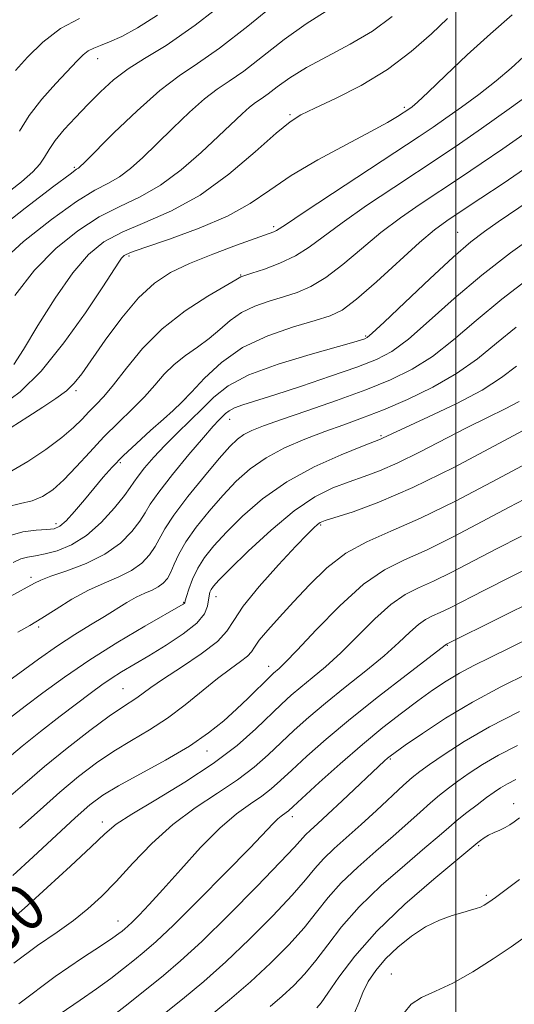
# Model space of a CAD drawing. Extents: x 2062300 to 2065200, y 337300 to 340200.
# Drawn here: x 2063926 to 2064010, y 339603 to 339771 of the extents above; entities that cross this region are included whole.
import ezdxf
from ezdxf.enums import TextEntityAlignment as Align

# ---------------------------------------------------------------- set-up
doc = ezdxf.new("R2010")
doc.units = 0
doc.header["$MEASUREMENT"] = 0
for name, color, linetype, lineweight in [('32000', 7, 'Continuous', 0), ('DTM SPOT ELEVATION', 2, 'Continuous', 13), ('INDEX CONTOUR', 41, 'Continuous', 13), ('INDEX CONTOUR LABEL', 244, 'Continuous', 0), ('INTERMEDIATE CONTOUR', 44, 'Continuous', 0)]:
    doc.layers.add(name, color=color, linetype=linetype, lineweight=lineweight)
doc.styles.add('Style-ITALICS', font='ITALICS.shx')

msp = doc.modelspace()

# ---------------------------------------------------------------- linework, layer by layer
at = {"layer": '32000', "flags": 128}
msp.add_lwpolyline([(2064000, 337500), (2064000, 340000)], dxfattribs=at)
at = {"layer": 'DTM SPOT ELEVATION'}
for p in [(2063939.1, 339763.96, 1169.3), (2063991.23, 339755.71, 1158.3), (2063971.77, 339754.44, 1160.2), (2063935.1, 339745.49, 1166.2), (2063969.03, 339735.37, 1156.3), (2064000.3, 339734.42, 1148.9), (2063944.39, 339730.4, 1157.7), (2063963.41, 339727.15, 1154.1), (2063984.64, 339716.79, 1148.2), (2063935.41, 339707.5, 1155.7), (2063953.97, 339706.17, 1150.1), (2063961.51, 339702.6, 1145.3), (2063987.29, 339699.81, 1140.2), (2063942.95, 339695.25, 1149.7), (2063931.96, 339684.89, 1150.5), (2063976.99, 339684.62, 1135.8), (2063927.73, 339675.75, 1146.4), (2063953.7, 339671.47, 1140.1), (2063959.22, 339672.43, 1137.3), (2063929.06, 339667.3, 1143.7), (2063998.55, 339664.14, 1125.9), (2063968.15, 339660.58, 1132.6), (2063943.39, 339656.8, 1136.9), (2063957.68, 339646.19, 1131.4), (2063988.87, 339644.81, 1121.8), (2064009.84, 339637.24, 1114.6), (2063972.17, 339635.03, 1123.5), (2063939.88, 339634.11, 1130.5), (2064003.86, 339630.08, 1113.8), (2064005.18, 339621.66, 1112.3), (2063942.52, 339617.29, 1126.7), (2063989.02, 339608.24, 1110.8)]:
    msp.add_point(p, dxfattribs=at)
at = {"layer": 'INDEX CONTOUR'}
for points in [[(2063924.827, 339711.911, 1160), (2063926.435, 339714.518, 1160), (2063928.9, 339718.549, 1160), (2063931.867, 339723.225, 1160), (2063934.847, 339727.512, 1160), (2063937.507, 339730.625, 1160), (2063940.149, 339732.784, 1160), (2063943.237, 339734.455, 1160), (2063947.109, 339736.091, 1160), (2063951.615, 339738.071, 1160), (2063956.484, 339740.759, 1160), (2063961.402, 339744.316, 1160), (2063965.895, 339748.1, 1160), (2063969.448, 339751.263, 1160), (2063971.794, 339753.217, 1160), (2063973.658, 339754.409, 1160), (2063976.009, 339755.544, 1160), (2063979.55, 339757.193, 1160), (2063983.89, 339759.41, 1160), (2063988.368, 339762.114, 1160), (2063992.418, 339765.167, 1160), (2063995.849, 339768.198, 1160), (2063998.566, 339770.775, 1160)], [(2063925.805, 339751.649, 1170), (2063927.433, 339754.294, 1170), (2063929.597, 339757.084, 1170), (2063931.978, 339759.765, 1170), (2063935.596, 339763.607, 1170), (2063936.632, 339764.635, 1170), (2063937.481, 339765.294, 1170), (2063938.398, 339765.77, 1170), (2063939.555, 339766.229, 1170), (2063941.105, 339766.831, 1170), (2063943.183, 339767.749, 1170), (2063945.873, 339769.194, 1170), (2063949.247, 339771.391, 1170)], [(2063923.796, 339682.733, 1150), (2063926.356, 339683.453, 1150), (2063928.639, 339683.745, 1150), (2063930.451, 339683.845, 1150), (2063931.697, 339683.994, 1150), (2063932.659, 339684.419, 1150), (2063933.716, 339685.353, 1150), (2063935.143, 339686.93, 1150), (2063936.811, 339688.903, 1150), (2063940.004, 339692.754, 1150), (2063941.554, 339694.499, 1150), (2063943.389, 339696.376, 1150), (2063945.66, 339698.51, 1150), (2063948.082, 339700.69, 1150), (2063950.26, 339702.62, 1150), (2063951.937, 339704.125, 1150), (2063953.392, 339705.524, 1150), (2063955.041, 339707.256, 1150), (2063957.242, 339709.612, 1150), (2063960.117, 339712.284, 1150), (2063963.732, 339714.816, 1150), (2063968.017, 339716.839, 1150), (2063972.371, 339718.343, 1150), (2063976.058, 339719.406, 1150), (2063978.613, 339720.19, 1150), (2063980.657, 339721.202, 1150), (2063983.083, 339723.031, 1150), (2063986.497, 339726.023, 1150), (2063993.836, 339732.679, 1150), (2063996.373, 339734.828, 1150), (2063998.474, 339736.388, 1150), (2064000.919, 339738.025, 1150), (2064004.247, 339740.224, 1150), (2064008.051, 339742.752, 1150), (2064011.685, 339745.198, 1150)], [(2063922.773, 339650.777, 1140), (2063926.727, 339653.817, 1140), (2063929.721, 339656.091, 1140), (2063933.408, 339658.779, 1140), (2063937.735, 339661.718, 1140), (2063942.525, 339664.711, 1140), (2063947.112, 339667.425, 1140), (2063953.597, 339671.158, 1140), (2063953.808, 339671.303, 1140), (2063953.88, 339671.413, 1140), (2063953.98, 339671.726, 1140), (2063954.193, 339672.457, 1140), (2063954.594, 339673.747, 1140), (2063955.22, 339675.436, 1140), (2063956.1, 339677.285, 1140), (2063957.277, 339679.132, 1140), (2063958.858, 339681.105, 1140), (2063960.966, 339683.403, 1140), (2063963.706, 339686.144, 1140), (2063967.12, 339689.111, 1140), (2063971.233, 339692.001, 1140), (2063975.928, 339694.545, 1140), (2063980.511, 339696.6, 1140), (2063984.147, 339698.06, 1140), (2063987.169, 339699.232, 1140), (2063987.547, 339699.391, 1140), (2063989.088, 339700.124, 1140), (2063995.363, 339703.011, 1140), (2064000.063, 339705.261, 1140), (2064004.473, 339707.589, 1140), (2064007.798, 339709.705, 1140), (2064010.335, 339711.65, 1140)], [(2063925.212, 339618.198, 1130), (2063927.141, 339619.937, 1130), (2063930.482, 339622.984, 1130), (2063934.442, 339626.625, 1130), (2063937.951, 339629.894, 1130), (2063940.305, 339632.112, 1130), (2063942.244, 339633.725, 1130), (2063944.871, 339635.469, 1130), (2063948.946, 339637.898, 1130), (2063953.882, 339640.867, 1130), (2063958.746, 339644.05, 1130), (2063962.788, 339647.153, 1130), (2063965.97, 339649.978, 1130), (2063970.339, 339654.183, 1130), (2063971.973, 339655.664, 1130), (2063973.633, 339657.063, 1130), (2063975.572, 339658.627, 1130), (2063977.837, 339660.517, 1130), (2063980.425, 339662.875, 1130), (2063986.218, 339668.662, 1130), (2063988.959, 339671.136, 1130), (2063991.359, 339672.79, 1130), (2063993.667, 339673.945, 1130), (2063996.232, 339675.091, 1130), (2063999.327, 339676.616, 1130), (2064006.917, 339680.582, 1130), (2064011.175, 339682.753, 1130)], [(2063937.188, 339590.939, 1120), (2063953.479, 339603.99, 1120), (2063957.129, 339607.009, 1120), (2063960.861, 339610.317, 1120), (2063964.912, 339614.185, 1120), (2063968.871, 339618.18, 1120), (2063972.171, 339621.695, 1120), (2063974.427, 339624.291, 1120), (2063976.01, 339626.21, 1120), (2063977.479, 339627.86, 1120), (2063979.286, 339629.591, 1120), (2063983.912, 339633.686, 1120), (2063986.533, 339636.083, 1120), (2063991.115, 339640.357, 1120), (2063992.584, 339641.668, 1120), (2063993.865, 339642.686, 1120), (2063995.523, 339643.877, 1120), (2063998.023, 339645.602, 1120), (2064001.441, 339647.798, 1120), (2064005.755, 339650.299, 1120), (2064010.806, 339652.912, 1120)], [(2063991.239, 339601.659, 1110), (2063992.418, 339603.149, 1110), (2063994.152, 339604.265, 1110), (2063996.528, 339605.318, 1110), (2063999.492, 339606.693, 1110), (2064002.916, 339608.635, 1110), (2064006.381, 339610.846, 1110), (2064009.398, 339612.89, 1110), (2064011.776, 339614.559, 1110)]]:
    msp.add_polyline3d(points, dxfattribs=at)
at = {"layer": 'INTERMEDIATE CONTOUR'}
for points in [[(2063921, 339734.049, 1166), (2063926.751, 339738.545, 1166), (2063931.601, 339742.251, 1166), (2063934.373, 339744.333, 1166), (2063935.496, 339745.146, 1166), (2063935.797, 339745.344, 1166), (2063936.055, 339745.558, 1166), (2063936.84, 339746.325, 1166), (2063941.845, 339751.325, 1166), (2063945.774, 339755.115, 1166), (2063949.647, 339758.571, 1166), (2063952.912, 339761.048, 1166), (2063956.051, 339763.142, 1166), (2063959.806, 339765.768, 1166), (2063964.632, 339769.518, 1166), (2063969.844, 339773.718, 1166)], [(2063923.003, 339740.546, 1168), (2063926.127, 339743.018, 1168), (2063928.066, 339744.719, 1168), (2063929.238, 339746.011, 1168), (2063930.043, 339747.222, 1168), (2063930.809, 339748.524, 1168), (2063931.847, 339750.053, 1168), (2063933.381, 339751.902, 1168), (2063935.3, 339753.983, 1168), (2063937.405, 339756.161, 1168), (2063939.55, 339758.313, 1168), (2063941.791, 339760.36, 1168), (2063944.239, 339762.23, 1168), (2063947.067, 339763.987, 1168), (2063950.713, 339766.226, 1168), (2063955.681, 339769.674, 1168), (2063962.135, 339774.701, 1168)], [(2063922.127, 339728.928, 1164), (2063926.471, 339732.856, 1164), (2063931.213, 339736.618, 1164), (2063935.478, 339739.652, 1164), (2063938.621, 339741.588, 1164), (2063940.891, 339742.809, 1164), (2063942.768, 339743.887, 1164), (2063944.669, 339745.301, 1164), (2063946.764, 339747.155, 1164), (2063949.158, 339749.456, 1164), (2063951.89, 339752.142, 1164), (2063954.704, 339754.85, 1164), (2063957.277, 339757.146, 1164), (2063959.415, 339758.768, 1164), (2063961.471, 339760.141, 1164), (2063963.932, 339761.862, 1164), (2063967.13, 339764.335, 1164), (2063970.8, 339767.203, 1164), (2063974.524, 339769.912, 1164), (2063977.951, 339772.053, 1164)], [(2063922.827, 339705.002, 1158), (2063925.913, 339707.309, 1158), (2063929.468, 339710.819, 1158), (2063933.319, 339715.6, 1158), (2063936.989, 339720.754, 1158), (2063939.927, 339725.142, 1158), (2063942.678, 339729.346, 1158), (2063943.145, 339730.023, 1158), (2063943.599, 339730.464, 1158), (2063944.689, 339730.986, 1158), (2063947.115, 339731.857, 1158), (2063951.272, 339733.267, 1158), (2063956.338, 339735.103, 1158), (2063961.184, 339737.174, 1158), (2063965.011, 339739.334, 1158), (2063968.335, 339741.612, 1158), (2063972, 339744.083, 1158), (2063976.556, 339746.753, 1158), (2063981.38, 339749.356, 1158), (2063985.557, 339751.558, 1158), (2063988.392, 339753.112, 1158), (2063990.072, 339754.098, 1158), (2063992.154, 339755.463, 1158), (2063992.573, 339755.782, 1158), (2063993.488, 339756.582, 1158), (2063995.299, 339758.275, 1158), (2063998.251, 339761.1, 1158), (2064001.959, 339764.614, 1158), (2064005.881, 339768.206, 1158), (2064009.613, 339771.424, 1158)], [(2063924.981, 339723.694, 1162), (2063928.33, 339727.959, 1162), (2063931.942, 339731.664, 1162), (2063935.675, 339734.691, 1162), (2063939.358, 339737.054, 1162), (2063942.869, 339738.843, 1162), (2063946.287, 339740.471, 1162), (2063949.74, 339742.429, 1162), (2063953.284, 339745.044, 1162), (2063956.687, 339747.985, 1162), (2063959.646, 339750.757, 1162), (2063963.634, 339754.585, 1162), (2063964.904, 339755.722, 1162), (2063965.917, 339756.489, 1162), (2063966.892, 339757.141, 1162), (2063968.057, 339757.956, 1162), (2063969.628, 339759.152, 1162), (2063971.756, 339760.687, 1162), (2063974.578, 339762.448, 1162), (2063978.128, 339764.351, 1162), (2063982.036, 339766.408, 1162), (2063985.829, 339768.654, 1162), (2063989.177, 339771.121, 1162)], [(2063925.084, 339761.972, 1172), (2063927.149, 339764.225, 1172), (2063929.749, 339766.758, 1172), (2063932.757, 339769.078, 1172), (2063935.989, 339770.796, 1172)], [(2063924.38, 339701.21, 1156), (2063927.18, 339703.042, 1156), (2063929.763, 339704.698, 1156), (2063931.987, 339706.163, 1156), (2063933.766, 339707.48, 1156), (2063935.105, 339708.756, 1156), (2063936.37, 339710.36, 1156), (2063940.372, 339716.085, 1156), (2063943.176, 339719.863, 1156), (2063946.043, 339723.287, 1156), (2063948.717, 339725.783, 1156), (2063951.472, 339727.582, 1156), (2063954.713, 339729.116, 1156), (2063958.65, 339730.703, 1156), (2063962.68, 339732.219, 1156), (2063969.044, 339734.518, 1156), (2063969.499, 339734.718, 1156), (2063969.945, 339734.999, 1156), (2063971.173, 339735.833, 1156), (2063974.041, 339737.751, 1156), (2063979.005, 339741.027, 1156), (2063993.794, 339750.739, 1156), (2063996.174, 339752.332, 1156), (2063998.315, 339753.817, 1156), (2064000.951, 339755.698, 1156), (2064003.922, 339757.896, 1156), (2064006.842, 339760.187, 1156), (2064009.407, 339762.374, 1156), (2064013.599, 339766.177, 1156)], [(2063924.45, 339693.864, 1154), (2063927.209, 339695.463, 1154), (2063930.242, 339697.482, 1154), (2063932.976, 339699.514, 1154), (2063934.985, 339701.234, 1154), (2063936.421, 339702.659, 1154), (2063937.585, 339703.887, 1154), (2063938.752, 339705.06, 1154), (2063940.103, 339706.485, 1154), (2063941.796, 339708.503, 1154), (2063943.975, 339711.327, 1154), (2063946.714, 339714.648, 1154), (2063950.072, 339718.023, 1154), (2063953.977, 339721.058, 1154), (2063957.818, 339723.546, 1154), (2063962.56, 339726.322, 1154), (2063963.416, 339726.847, 1154), (2063963.582, 339726.916, 1154), (2063965.322, 339727.477, 1154), (2063967.433, 339728.175, 1154), (2063970.071, 339729.165, 1154), (2063972.728, 339730.404, 1154), (2063975.077, 339731.883, 1154), (2063980.64, 339736.06, 1154), (2063984.794, 339738.961, 1154), (2063989.434, 339742.068, 1154), (2063997.338, 339747.276, 1154), (2064000.601, 339749.475, 1154), (2064004.352, 339752.08, 1154), (2064009.051, 339755.414, 1154), (2064021.352, 339764.273, 1154)], [(2063923.608, 339687.736, 1152), (2063925.948, 339688.289, 1152), (2063927.926, 339688.731, 1152), (2063929.717, 339689.462, 1152), (2063931.475, 339690.625, 1152), (2063933.346, 339692.3, 1152), (2063935.442, 339694.508, 1152), (2063937.731, 339697.042, 1152), (2063940.144, 339699.636, 1152), (2063942.6, 339702.073, 1152), (2063944.955, 339704.332, 1152), (2063947.054, 339706.443, 1152), (2063948.809, 339708.427, 1152), (2063950.398, 339710.268, 1152), (2063952.071, 339711.944, 1152), (2063954.001, 339713.454, 1152), (2063956.062, 339714.884, 1152), (2063958.058, 339716.343, 1152), (2063959.859, 339717.897, 1152), (2063961.614, 339719.433, 1152), (2063963.541, 339720.794, 1152), (2063965.789, 339721.867, 1152), (2063968.236, 339722.714, 1152), (2063970.69, 339723.441, 1152), (2063973.023, 339724.182, 1152), (2063975.364, 339725.183, 1152), (2063977.906, 339726.718, 1152), (2063980.787, 339728.953, 1152), (2063983.939, 339731.626, 1152), (2063987.238, 339734.37, 1152), (2063990.583, 339736.894, 1152), (2063993.954, 339739.228, 1152), (2064000.792, 339743.75, 1152), (2064004.326, 339746.114, 1152), (2064008.018, 339748.639, 1152), (2064015.567, 339753.91, 1152)], [(2063924.723, 339678.232, 1148), (2063925.982, 339678.854, 1148), (2063927.163, 339679.187, 1148), (2063928.485, 339679.409, 1148), (2063930.125, 339679.705, 1148), (2063932.203, 339680.258, 1148), (2063934.606, 339681.243, 1148), (2063937.163, 339682.835, 1148), (2063939.69, 339685.085, 1148), (2063941.934, 339687.548, 1148), (2063943.63, 339689.657, 1148), (2063944.629, 339691.02, 1148), (2063945.254, 339691.951, 1148), (2063945.949, 339692.936, 1148), (2063947.07, 339694.356, 1148), (2063948.612, 339696.158, 1148), (2063950.489, 339698.181, 1148), (2063952.598, 339700.284, 1148), (2063954.785, 339702.39, 1148), (2063956.881, 339704.442, 1148), (2063958.862, 339706.401, 1148), (2063961.267, 339708.292, 1148), (2063964.781, 339710.158, 1148), (2063969.754, 339712.001, 1148), (2063975.208, 339713.667, 1148), (2063982.639, 339715.741, 1148), (2063983.974, 339716.132, 1148), (2063984.507, 339716.308, 1148), (2063984.901, 339716.515, 1148), (2063985.793, 339717.27, 1148), (2063987.816, 339719.162, 1148), (2063991.326, 339722.506, 1148), (2063995.583, 339726.539, 1148), (2063999.571, 339730.223, 1148), (2064002.551, 339732.797, 1148), (2064004.88, 339734.587, 1148), (2064007.192, 339736.191, 1148), (2064017.921, 339743.453, 1148)], [(2063924.19, 339672.464, 1146), (2063928.306, 339674.761, 1146), (2063929.394, 339675.271, 1146), (2063931.135, 339675.916, 1146), (2063933.856, 339676.831, 1146), (2063937.127, 339678.066, 1146), (2063940.323, 339679.649, 1146), (2063942.935, 339681.556, 1146), (2063944.898, 339683.543, 1146), (2063946.257, 339685.311, 1146), (2063947.145, 339686.706, 1146), (2063948.032, 339688.152, 1146), (2063949.478, 339690.213, 1146), (2063951.831, 339693.226, 1146), (2063954.596, 339696.608, 1146), (2063957.074, 339699.547, 1146), (2063958.733, 339701.434, 1146), (2063959.707, 339702.475, 1146), (2063960.823, 339703.586, 1146), (2063961.447, 339704.076, 1146), (2063962.357, 339704.56, 1146), (2063963.758, 339705.074, 1146), (2063969.234, 339706.796, 1146), (2063973.738, 339708.262, 1146), (2063978.707, 339709.931, 1146), (2063983.179, 339711.491, 1146), (2063986.486, 339712.774, 1146), (2063989.133, 339714.178, 1146), (2063991.925, 339716.244, 1146), (2063995.487, 339719.339, 1146), (2063999.743, 339723.141, 1146), (2064004.443, 339727.149, 1146), (2064009.292, 339730.919, 1146), (2064013.826, 339734.19, 1146)], [(2063925.501, 339666.411, 1144), (2063927.536, 339667.566, 1144), (2063929.598, 339668.812, 1144), (2063932.014, 339670.347, 1144), (2063934.706, 339672.007, 1144), (2063937.492, 339673.536, 1144), (2063940.2, 339674.755, 1144), (2063942.697, 339675.797, 1144), (2063944.858, 339676.877, 1144), (2063946.588, 339678.15, 1144), (2063947.913, 339679.552, 1144), (2063948.885, 339680.964, 1144), (2063950.522, 339684.004, 1144), (2063952.031, 339686.311, 1144), (2063954.423, 339689.467, 1144), (2063957.222, 339692.924, 1144), (2063959.768, 339695.948, 1144), (2063961.574, 339697.989, 1144), (2063962.844, 339699.227, 1144), (2063963.955, 339700.024, 1144), (2063965.293, 339700.715, 1144), (2063967.276, 339701.511, 1144), (2063970.331, 339702.595, 1144), (2063974.681, 339704.084, 1144), (2063979.73, 339705.829, 1144), (2063984.675, 339707.615, 1144), (2063988.906, 339709.312, 1144), (2063992.578, 339711.12, 1144), (2063996.035, 339713.326, 1144), (2063999.593, 339716.135, 1144), (2064003.466, 339719.443, 1144), (2064007.837, 339723.064, 1144), (2064012.725, 339726.77, 1144)], [(2063922.935, 339657.396, 1142), (2063925.819, 339659.479, 1142), (2063929.012, 339661.816, 1142), (2063932.216, 339664.083, 1142), (2063935.183, 339666.024, 1142), (2063937.853, 339667.661, 1142), (2063940.215, 339669.085, 1142), (2063944.061, 339671.475, 1142), (2063945.649, 339672.371, 1142), (2063947.077, 339673.039, 1142), (2063948.334, 339673.574, 1142), (2063949.392, 339674.105, 1142), (2063950.241, 339674.744, 1142), (2063950.927, 339675.562, 1142), (2063951.512, 339676.618, 1142), (2063952.085, 339677.967, 1142), (2063952.855, 339679.668, 1142), (2063954.059, 339681.775, 1142), (2063955.848, 339684.293, 1142), (2063958.04, 339687.013, 1142), (2063960.367, 339689.676, 1142), (2063962.645, 339692.068, 1142), (2063965.019, 339694.183, 1142), (2063967.718, 339696.061, 1142), (2063970.884, 339697.738, 1142), (2063974.316, 339699.224, 1142), (2063977.724, 339700.527, 1142), (2063980.924, 339701.684, 1142), (2063984.138, 339702.858, 1142), (2063987.69, 339704.247, 1142), (2063991.778, 339706, 1142), (2063996.079, 339708.082, 1142), (2064000.144, 339710.408, 1142), (2064003.663, 339712.906, 1142), (2064006.896, 339715.544, 1142), (2064010.245, 339718.302, 1142)], [(2063921.14, 339642.771, 1138), (2063926.256, 339647.037, 1138), (2063929.367, 339649.515, 1138), (2063932.717, 339652.107, 1138), (2063938.025, 339656.156, 1138), (2063939.784, 339657.453, 1138), (2063941.383, 339658.545, 1138), (2063943.149, 339659.647, 1138), (2063947.759, 339662.382, 1138), (2063950.716, 339664.178, 1138), (2063953.643, 339666.109, 1138), (2063955.96, 339667.953, 1138), (2063957.25, 339669.525, 1138), (2063957.761, 339670.806, 1138), (2063958.016, 339672.588, 1138), (2063958.182, 339673.186, 1138), (2063958.411, 339673.689, 1138), (2063958.786, 339674.236, 1138), (2063959.687, 339675.229, 1138), (2063961.565, 339677.13, 1138), (2063964.685, 339680.188, 1138), (2063968.564, 339683.781, 1138), (2063972.53, 339687.07, 1138), (2063976.046, 339689.412, 1138), (2063979.104, 339690.942, 1138), (2063981.831, 339691.994, 1138), (2063984.383, 339692.884, 1138), (2063987.042, 339693.871, 1138), (2063990.122, 339695.197, 1138), (2063993.815, 339697.013, 1138), (2064001.811, 339701.152, 1138), (2064005.37, 339702.917, 1138), (2064008.387, 339704.398, 1138), (2064010.776, 339705.661, 1138)], [(2063923.496, 339637.936, 1136), (2063926.668, 339640.688, 1136), (2063930.023, 339643.554, 1136), (2063933.868, 339646.655, 1136), (2063937.757, 339649.651, 1136), (2063941.053, 339652.089, 1136), (2063943.294, 339653.65, 1136), (2063945.73, 339655.243, 1136), (2063948.127, 339657.022, 1136), (2063950.269, 339658.491, 1136), (2063953.338, 339660.473, 1136), (2063956.681, 339662.696, 1136), (2063959.443, 339664.802, 1136), (2063961.07, 339666.58, 1136), (2063962.214, 339668.418, 1136), (2063963.83, 339670.853, 1136), (2063966.567, 339674.197, 1136), (2063969.852, 339677.859, 1136), (2063972.806, 339681.022, 1136), (2063974.756, 339683.068, 1136), (2063975.854, 339684.174, 1136), (2063976.456, 339684.717, 1136), (2063976.943, 339685.042, 1136), (2063977.795, 339685.379, 1136), (2063982.524, 339686.897, 1136), (2063986.915, 339688.51, 1136), (2063992.696, 339691.002, 1136), (2063999.642, 339694.423, 1136), (2064006.6, 339698.079, 1136), (2064017.08, 339703.733, 1136)], [(2063925.806, 339633.067, 1134), (2063929.279, 339636.202, 1134), (2063932.637, 339639.194, 1134), (2063935.812, 339641.842, 1134), (2063938.855, 339644.151, 1134), (2063941.847, 339646.178, 1134), (2063944.855, 339648.001, 1134), (2063947.887, 339649.801, 1134), (2063950.931, 339651.782, 1134), (2063953.958, 339654.061, 1134), (2063959.455, 339658.536, 1134), (2063961.656, 339660.185, 1134), (2063963.378, 339661.408, 1134), (2063964.565, 339662.318, 1134), (2063965.242, 339663.058, 1134), (2063965.766, 339663.871, 1134), (2063966.572, 339665.025, 1134), (2063968.001, 339666.728, 1134), (2063969.999, 339668.941, 1134), (2063972.412, 339671.566, 1134), (2063975.114, 339674.463, 1134), (2063978.077, 339677.334, 1134), (2063981.305, 339679.838, 1134), (2063984.848, 339681.785, 1134), (2063988.966, 339683.58, 1134), (2063993.971, 339685.775, 1134), (2063999.947, 339688.718, 1134), (2064006.063, 339691.929, 1134), (2064011.262, 339694.725, 1134)], [(2063924.637, 339625.019, 1132), (2063928.118, 339628.199, 1132), (2063935.252, 339634.833, 1132), (2063937.756, 339637.029, 1132), (2063939.952, 339638.651, 1132), (2063942.641, 339640.267, 1132), (2063950.627, 339644.646, 1132), (2063954.685, 339647.034, 1132), (2063957.952, 339649.263, 1132), (2063960.533, 339651.335, 1132), (2063962.699, 339653.298, 1132), (2063964.656, 339655.167, 1132), (2063968.487, 339658.935, 1132), (2063969.011, 339659.424, 1132), (2063969.938, 339660.212, 1132), (2063970.986, 339661.227, 1132), (2063973.009, 339663.343, 1132), (2063976.267, 339666.828, 1132), (2063980.255, 339670.908, 1132), (2063984.28, 339674.548, 1132), (2063987.851, 339677.01, 1132), (2063991.285, 339678.728, 1132), (2063995.101, 339680.433, 1132), (2063999.638, 339682.667, 1132), (2064004.494, 339685.21, 1132), (2064009.09, 339687.653, 1132), (2064013.001, 339689.683, 1132)], [(2063924.838, 339610.097, 1128), (2063928.854, 339613.081, 1128), (2063932.162, 339615.4, 1128), (2063934.941, 339617.377, 1128), (2063937.383, 339619.315, 1128), (2063939.727, 339621.45, 1128), (2063942.224, 339624.005, 1128), (2063945.079, 339627.099, 1128), (2063948.303, 339630.456, 1128), (2063951.864, 339633.699, 1128), (2063955.674, 339636.531, 1128), (2063959.457, 339639.01, 1128), (2063962.877, 339641.275, 1128), (2063965.7, 339643.446, 1128), (2063968.081, 339645.564, 1128), (2063970.27, 339647.651, 1128), (2063972.505, 339649.745, 1128), (2063974.973, 339651.942, 1128), (2063977.85, 339654.357, 1128), (2063981.206, 339657.04, 1128), (2063984.688, 339659.805, 1128), (2063987.84, 339662.407, 1128), (2063990.311, 339664.633, 1128), (2063992.181, 339666.417, 1128), (2063993.637, 339667.723, 1128), (2063994.867, 339668.57, 1128), (2063996.049, 339669.162, 1128), (2063997.363, 339669.749, 1128), (2063999.019, 339670.565, 1128), (2064004.744, 339673.511, 1128), (2064009.345, 339675.825, 1128), (2064014.499, 339678.355, 1128)], [(2063925.655, 339603.186, 1126), (2063931.858, 339607.828, 1126), (2063936.505, 339611.034, 1126), (2063939.715, 339613.125, 1126), (2063941.659, 339614.409, 1126), (2063942.699, 339615.142, 1126), (2063943.251, 339615.569, 1126), (2063943.685, 339615.921, 1126), (2063944.204, 339616.376, 1126), (2063944.969, 339617.103, 1126), (2063946.133, 339618.27, 1126), (2063947.825, 339620.054, 1126), (2063950.17, 339622.638, 1126), (2063953.2, 339626.056, 1126), (2063956.572, 339629.768, 1126), (2063959.857, 339633.09, 1126), (2063962.701, 339635.508, 1126), (2063965.069, 339637.197, 1126), (2063967.007, 339638.5, 1126), (2063968.612, 339639.739, 1126), (2063970.193, 339641.151, 1126), (2063972.11, 339642.95, 1126), (2063974.67, 339645.307, 1126), (2063977.974, 339648.222, 1126), (2063982.068, 339651.651, 1126), (2063986.841, 339655.455, 1126), (2063991.54, 339659.095, 1126), (2063998.431, 339664.379, 1126), (2064007.517, 339668.895, 1126), (2064013.513, 339671.845, 1126)], [(2063932.697, 339601.455, 1124), (2063936.075, 339603.812, 1124), (2063938.874, 339605.73, 1124), (2063941.324, 339607.513, 1124), (2063943.477, 339609.173, 1124), (2063945.338, 339610.652, 1124), (2063947.012, 339612.008, 1124), (2063949.016, 339613.766, 1124), (2063951.965, 339616.569, 1124), (2063956.191, 339620.765, 1124), (2063960.882, 339625.512, 1124), (2063964.939, 339629.672, 1124), (2063968.946, 339633.871, 1124), (2063969.707, 339634.642, 1124), (2063970.276, 339635.126, 1124), (2063971.137, 339635.724, 1124), (2063971.525, 339636.032, 1124), (2063972.306, 339636.739, 1124), (2063976.755, 339640.807, 1124), (2063980.328, 339644.008, 1124), (2063984.102, 339647.284, 1124), (2063987.607, 339650.173, 1124), (2063990.756, 339652.634, 1124), (2063993.559, 339654.728, 1124), (2063996.049, 339656.52, 1124), (2063998.357, 339658.074, 1124), (2064000.636, 339659.457, 1124), (2064003.053, 339660.749, 1124), (2064005.827, 339662.117, 1124), (2064009.19, 339663.741, 1124), (2064017.377, 339667.746, 1124)], [(2063940.989, 339600.615, 1122), (2063944.255, 339603.204, 1122), (2063950.259, 339608.012, 1122), (2063953.18, 339610.496, 1122), (2063956.777, 339613.813, 1122), (2063961.366, 339618.301, 1122), (2063966.171, 339623.149, 1122), (2063970.147, 339627.258, 1122), (2063972.538, 339629.818, 1122), (2063974.445, 339631.957, 1122), (2063975.258, 339632.736, 1122), (2063976.452, 339633.814, 1122), (2063978.225, 339635.43, 1122), (2063980.64, 339637.693, 1122), (2063987.873, 339644.533, 1122), (2063988.365, 339644.97, 1122), (2063988.811, 339645.333, 1122), (2063989.657, 339645.948, 1122), (2063991.384, 339647.162, 1122), (2063994.329, 339649.192, 1122), (2063998.268, 339651.776, 1122), (2064002.832, 339654.525, 1122), (2064007.64, 339657.104, 1122), (2064012.267, 339659.381, 1122)], [(2063958.19, 339601.16, 1118), (2063961.5, 339603.854, 1118), (2063965.077, 339606.924, 1118), (2063968.496, 339610.1, 1118), (2063971.576, 339613.216, 1118), (2063974.193, 339616.132, 1118), (2063976.316, 339618.765, 1118), (2063978.28, 339621.246, 1118), (2063980.513, 339623.763, 1118), (2063983.305, 339626.439, 1118), (2063986.382, 339629.146, 1118), (2063989.335, 339631.688, 1118), (2063991.839, 339633.912, 1118), (2063993.916, 339635.802, 1118), (2063995.674, 339637.383, 1118), (2063997.228, 339638.695, 1118), (2063998.736, 339639.873, 1118), (2064000.364, 339641.068, 1118), (2064002.263, 339642.401, 1118), (2064004.535, 339643.875, 1118), (2064007.268, 339645.462, 1118), (2064010.51, 339647.134, 1118)], [(2063968.422, 339602.701, 1116), (2063970.478, 339604.461, 1116), (2063972.433, 339606.29, 1116), (2063974.325, 339608.285, 1116), (2063976.216, 339610.569, 1116), (2063978.204, 339613.238, 1116), (2063980.549, 339616.282, 1116), (2063983.547, 339619.665, 1116), (2063987.323, 339623.286, 1116), (2063991.308, 339626.774, 1116), (2063994.758, 339629.692, 1116), (2063997.145, 339631.741, 1116), (2063998.791, 339633.18, 1116), (2064000.23, 339634.406, 1116), (2064001.871, 339635.723, 1116), (2064003.607, 339637.061, 1116), (2064005.205, 339638.259, 1116), (2064006.503, 339639.2, 1116), (2064007.627, 339639.951, 1116), (2064008.781, 339640.626, 1116), (2064010.216, 339641.358, 1116)], [(2063976.369, 339602.479, 1114), (2063977.074, 339603.355, 1114), (2063978.238, 339605.006, 1114), (2063980.094, 339607.711, 1114), (2063982.818, 339611.319, 1114), (2063986.581, 339615.568, 1114), (2063991.342, 339620.133, 1114), (2063996.233, 339624.402, 1114), (2064003.75, 339630.641, 1114), (2064004.196, 339630.979, 1114), (2064004.811, 339631.397, 1114), (2064005.588, 339631.851, 1114), (2064006.505, 339632.301, 1114), (2064007.472, 339632.743, 1114), (2064008.382, 339633.185, 1114), (2064009.172, 339633.642, 1114), (2064009.937, 339634.162, 1114), (2064010.812, 339634.799, 1114)], [(2063982.783, 339601.661, 1112), (2063983.493, 339603.356, 1112), (2063984.171, 339605.128, 1112), (2063985.106, 339606.971, 1112), (2063986.391, 339608.88, 1112), (2063988.062, 339610.847, 1112), (2063990.122, 339612.836, 1112), (2063992.444, 339614.703, 1112), (2063994.867, 339616.275, 1112), (2063997.232, 339617.426, 1112), (2063999.387, 339618.214, 1112), (2064001.18, 339618.742, 1112), (2064002.511, 339619.107, 1112), (2064003.47, 339619.387, 1112), (2064004.2, 339619.648, 1112), (2064004.851, 339619.972, 1112), (2064005.627, 339620.472, 1112), (2064006.74, 339621.273, 1112), (2064010.843, 339624.308, 1112)]]:
    msp.add_polyline3d(points, dxfattribs=at)

# ---------------------------------------------------------------- texts
at = {"layer": 'INDEX CONTOUR LABEL', "style": 'Style-ITALICS', "width": 0.875}
msp.add_text('1130', height=8, rotation=41.2, dxfattribs=at).set_placement((2063912.374, 339607.385, 1130), align=Align.MIDDLE_LEFT)

doc.saveas('drawing.dxf')
